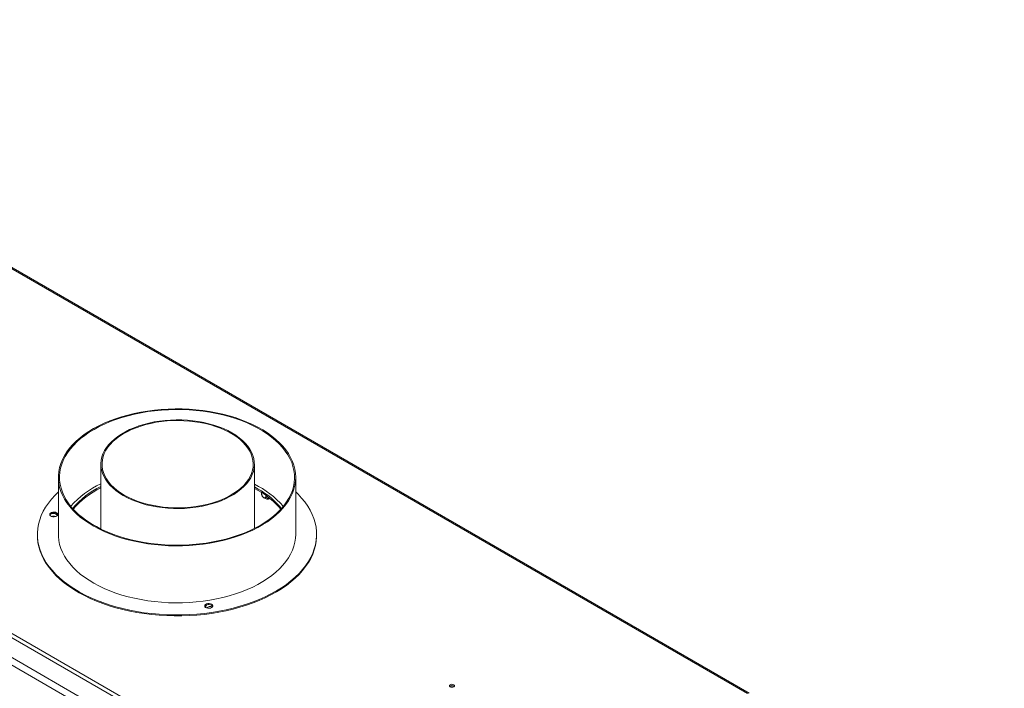
# Model space of a CAD drawing. Units: millimetres. Extents: x 0 to 551, y -69 to 202.
# Drawn here: x 213 to 257, y 66 to 96 of the extents above; entities that cross this region are included whole.
import ezdxf

# ---------------------------------------------------------------- set-up
doc = ezdxf.new("R2010")
doc.units = ezdxf.units.MM

msp = doc.modelspace()

# ---------------------------------------------------------------- linework, layer by layer
at = {"color": 7, "linetype": 'Continuous', "lineweight": 15}
for p, q in [((256.4682006, 41.76838671), (162.91425183, 95.77593175)), ((257.13809123, 42.28401288), (163.80743935, 96.16265138)), ((162.76538725, 95.51809072), (256.31933601, 41.51054568)), ((245.59053922, 65.69247847), (207.15384687, 87.88150865)), ((231.57054217, 57.23263813), (192.50113261, 79.78692818)), ((216.26590153, 76.05132233), (216.26590153, 73.11991071)), ((223.21326995, 73.14624855), (223.21326995, 76.05132233)), ((214.34474122, 75.45589466), (214.34474122, 72.87734473)), ((225.08158333, 72.87734473), (225.08158333, 75.45589466)), ((223.37895269, 74.92909674), (223.21326995, 75.02060347)), ((223.37895269, 74.86463299), (223.21326995, 74.95613972)), ((223.53984019, 74.76748667), (223.53984019, 74.72228387)), ((223.73536963, 74.63658818), (223.73536963, 74.60940713)), ((213.3973728, 72.87734473), (213.3973728, 72.83436889)), ((226.02895175, 72.83436889), (226.02895175, 72.87734473))]:
    msp.add_line(p, q, dxfattribs=at)
at = {"color": 8, "linetype": 'Continuous', "lineweight": 15}
msp.add_line((207.15194501, 87.82921787), (245.52049909, 65.67952307), dxfattribs=at)
at = {"color": 7, "linetype": 'Continuous', "lineweight": 15, "flags": 128}
for points in [[(218.38097957, 78.45808127), (218.07807059, 78.40777282), (217.7807981, 78.34728863), (217.49018688, 78.27683721), (217.20723871, 78.19666142), (216.93292898, 78.10703764), (216.66820329, 78.00827482), (216.4139742, 77.90071341), (216.1711181, 77.78472421), (215.94047215, 77.66070705), (215.72283146, 77.52908944), (215.51894626, 77.3903251), (215.32951939, 77.24489238), (215.15520384, 77.09329262), (214.99660052, 76.9360484), (214.85425617, 76.77370179), (214.72866148, 76.60681242), (214.62024939, 76.43595561), (214.52939362, 76.26172031), (214.45640739, 76.08470717), (214.40154227, 75.90552639), (214.36498741, 75.72479563), (214.34686881, 75.54313791), (214.34724895, 75.36117945), (214.36612649, 75.17954749), (214.40343638, 74.99886815), (214.45904999, 74.81976428), (214.53277561, 74.64285329), (214.6243591, 74.46874501), (214.73348475, 74.29803965), (214.85977638, 74.13132565), (215.00279864, 73.96917772), (215.16205849, 73.8121548), (215.33700694, 73.6607982), (215.52704091, 73.51562967), (215.7315053, 73.37714963), (215.94969529, 73.24583546), (216.18085873, 73.12213982), (216.42419876, 73.00648911), (216.67887652, 72.89928202), (216.94401409, 72.8008881), (217.21869749, 72.71164653), (217.50197983, 72.63186496), (217.79288457, 72.5618184), (218.09040891, 72.50174832), (218.39352721, 72.4518618), (218.70119457, 72.4123308), (219.01235039, 72.3832916), (219.32592206, 72.36484429), (219.64082862, 72.35705248), (219.95598453, 72.35994302), (220.27030338, 72.37350594), (220.58270165, 72.3976945), (220.89210244, 72.4324253), (221.19743918, 72.47757864), (221.49765931, 72.53299884), (221.79172791, 72.59849487), (222.07863126, 72.67384095), (222.35738035, 72.75877734), (222.62701427, 72.85301126), (222.88660354, 72.95621786), (223.1352533, 73.06804136), (223.37210641, 73.18809628), (223.59634637, 73.31596878), (223.8072002, 73.45121804), (224.00394103, 73.59337784), (224.18589065, 73.74195812), (224.35242186, 73.89644669), (224.50296057, 74.05631101), (224.63698786, 74.22099998), (224.7540417, 74.38994588), (224.85371859, 74.56256634), (224.93567491, 74.73826628), (224.99962815, 74.91644003), (225.04535785, 75.0964734), (225.07270637, 75.27774576), (225.08157942, 75.45963225), (225.07194643, 75.64150585), (225.0438406, 75.8227396), (224.99735882, 76.00270877), (224.93266132, 76.18079296), (224.84997112, 76.35637827), (224.74957328, 76.52885942), (224.63181389, 76.69764185), (224.49709889, 76.86214372), (224.34589266, 77.02179795), (224.17871646, 77.17605419), (223.99614656, 77.32438069), (223.79881233, 77.46626612), (223.58739402, 77.60122139), (223.36262043, 77.72878128), (223.1252664, 77.84850605), (222.87615014, 77.959983), (222.6161304, 78.06282783), (222.34610354, 78.15668603), (222.06700038, 78.24123403), (221.77978305, 78.3161804), (221.48544165, 78.38126677), (221.18499084, 78.43626877), (220.87946633, 78.48099681), (220.56992133, 78.5152967), (220.2574229, 78.53905019), (219.94304829, 78.55217541), (219.62788122, 78.5546271), (219.31300813, 78.54639682), (218.99951445, 78.52751294), (218.68848087, 78.49804056), (218.38097957, 78.45808127)], [(218.39404019, 78.42864807), (218.7014176, 78.46853962), (219.01234879, 78.49784915), (219.32574162, 78.5164737), (219.64049528, 78.52434786), (219.95550418, 78.52144396), (220.26966185, 78.50777221), (220.5818648, 78.48338063), (220.89101639, 78.4483549), (221.19603073, 78.40281803), (221.49583644, 78.34693), (221.78938044, 78.28088709), (222.07563165, 78.2049213), (222.3535846, 78.11929945), (222.62226297, 78.02432229), (222.88072302, 77.92032344), (223.12805689, 77.80766819), (223.36339583, 77.68675225), (223.58591318, 77.55800034), (223.79482736, 77.42186471), (223.98940454, 77.27882354), (224.16896126, 77.12937926), (224.33286682, 76.97405681), (224.48054551, 76.81340176), (224.61147858, 76.64797842), (224.72520615, 76.47836783), (224.82132872, 76.30516578), (224.89950868, 76.12898062), (224.9594714, 75.95043123), (225.00100627, 75.77014476), (225.0239674, 75.58875448), (225.02827413, 75.40689752), (225.01391133, 75.22521266), (224.98092946, 75.04433809), (224.92944437, 74.86490912), (224.8596369, 74.68755601), (224.77175224, 74.51290172), (224.66609911, 74.34155972), (224.5430486, 74.17413187), (224.40303294, 74.01120625), (224.24654394, 73.85335516), (224.07413127, 73.70113304), (223.88640054, 73.55507459), (223.68401115, 73.41569284), (223.46767402, 73.28347737), (223.23814903, 73.15889259), (222.99624239, 73.04237612), (222.74280381, 72.93433723), (222.4787235, 72.83515539), (222.20492907, 72.745179), (221.92238221, 72.66472409), (221.63207538, 72.59407327), (221.3350283, 72.53347471), (221.03228436, 72.48314125), (220.72490695, 72.44324969), (220.41397576, 72.41394017), (220.10058293, 72.39531561), (219.78582927, 72.38744146), (219.47082037, 72.39034535), (219.1566627, 72.4040171), (218.84445975, 72.42840868), (218.53530816, 72.46343442), (218.23029382, 72.50897128), (217.93048811, 72.56485932), (217.63694411, 72.63090223), (217.3506929, 72.70686802), (217.07273995, 72.79248987), (216.80406158, 72.88746703), (216.54560153, 72.99146588), (216.29826765, 73.10412113), (216.06292872, 73.22503707), (215.84041137, 73.35378897), (215.63149719, 73.4899246), (215.43692001, 73.63296578), (215.25736329, 73.78241005), (215.09345773, 73.9377325), (214.94577904, 74.09838756), (214.81484596, 74.2638109), (214.7011184, 74.43342148), (214.60499583, 74.60662354), (214.52681587, 74.78280869), (214.46685315, 74.96135808), (214.42531828, 75.14164455), (214.40235715, 75.32303484), (214.39805042, 75.5048918), (214.41241322, 75.68657665), (214.44539508, 75.86745123), (214.49688018, 76.0468802), (214.56668765, 76.22423331), (214.65457231, 76.3988876), (214.76022544, 76.5702296), (214.88327595, 76.73765745), (215.02329161, 76.90058306), (215.17978061, 77.05843416), (215.35219328, 77.21065628), (215.53992401, 77.35671473), (215.74231339, 77.49609648), (215.95865053, 77.62831195), (216.18817552, 77.75289672), (216.43008216, 77.86941319), (216.68352074, 77.97745209), (216.94760104, 78.07663393), (217.22139548, 78.16661032), (217.50394234, 78.24706523), (217.79424917, 78.31771604), (218.09129625, 78.37831461), (218.39404019, 78.42864807)], [(217.28332008, 74.63335035), (217.46916858, 74.53362779), (217.66713074, 74.44200278), (217.87615035, 74.35896419), (218.09511219, 74.28495506), (218.32284801, 74.22037027), (218.55814274, 74.16555439), (218.79974098, 74.12079991), (219.04635369, 74.0863456), (219.2966651, 74.06237528), (219.54933968, 74.04901687), (219.80302931, 74.04634161), (220.05638044, 74.0543638), (220.30804133, 74.07304063), (220.55666926, 74.10227244), (220.8009377, 74.14190328), (221.03954337, 74.19172169), (221.2712132, 74.25146188), (221.49471114, 74.32080511), (221.70884472, 74.39938139), (221.91247146, 74.48677149), (222.10450491, 74.58250915), (222.28392049, 74.68608356), (222.44976094, 74.79694211), (222.60114144, 74.91449332), (222.7372543, 75.03811001), (222.8573733, 75.16713262), (222.96085756, 75.30087277), (223.04715494, 75.43861689), (223.115805, 75.57963006), (223.16644147, 75.72315991), (223.19879419, 75.86844065), (223.21269053, 76.01469714), (223.20805636, 76.16114904), (223.18491639, 76.30701498), (223.14339409, 76.45151668), (223.08371101, 76.59388317), (223.00618557, 76.73335486), (222.9112314, 76.86918761), (222.79935513, 77.0006567), (222.67115367, 77.12706068), (222.52731103, 77.24772513), (222.36859466, 77.36200626), (222.1958514, 77.46929432), (222.01000289, 77.56901688), (221.81204073, 77.66064189), (221.60302112, 77.74368048), (221.38405928, 77.81768961), (221.15632347, 77.8822744), (220.92102874, 77.93709027), (220.6794305, 77.98184476), (220.43281779, 78.01629907), (220.18250638, 78.04026938), (219.92983179, 78.0536278), (219.67614217, 78.05630305), (219.42279104, 78.04828087), (219.17113015, 78.02960404), (218.92250221, 78.00037223), (218.67823377, 77.96074139), (218.43962811, 77.91092297), (218.20795827, 77.85118278), (217.98446034, 77.78183956), (217.77032675, 77.70326328), (217.56670002, 77.61587318), (217.37466657, 77.52013552), (217.19525099, 77.41656111), (217.02941053, 77.30570256), (216.87803003, 77.18815135), (216.74191717, 77.06453466), (216.62179817, 76.93551205), (216.51831392, 76.8017719), (216.43201654, 76.66402778), (216.36336648, 76.52301461), (216.31273, 76.37948476), (216.28037729, 76.23420402), (216.26648094, 76.08794753), (216.27111512, 75.94149562), (216.29425509, 75.79562969), (216.33577738, 75.65112799), (216.39546047, 75.5087615), (216.47298591, 75.36928981), (216.56794008, 75.23345705), (216.67981634, 75.10198796), (216.8080178, 74.97558398), (216.95186045, 74.85491953), (217.11057681, 74.74063841), (217.28332008, 74.63335035)], [(217.32053622, 74.65483477), (217.50579515, 74.5555142), (217.70325426, 74.46436322), (217.91183512, 74.38187965), (218.13039851, 74.30851401), (218.35775072, 74.24466697), (218.59265004, 74.19068726), (218.83381352, 74.1468697), (219.07992402, 74.1134536), (219.32963736, 74.09062146), (219.5815897, 74.07849799), (219.83440495, 74.0771494), (220.08670234, 74.08658306), (220.33710389, 74.10674745), (220.58424201, 74.13753243), (220.82676691, 74.17876986), (221.063354, 74.23023453), (221.29271113, 74.29164535), (221.51358563, 74.36266692), (221.72477115, 74.44291133), (221.92511428, 74.53194033), (222.11352082, 74.62926766), (222.28896174, 74.73436177), (222.45047885, 74.84664865), (222.59719, 74.96551505), (222.72829392, 75.09031175), (222.84307454, 75.22035716), (222.94090499, 75.354941), (223.02125093, 75.49332825), (223.08367357, 75.63476306), (223.12783195, 75.77847298), (223.15348491, 75.9236731), (223.16049233, 76.0695704), (223.14881595, 76.21536803), (223.11851953, 76.36026971), (223.06976856, 76.50348402), (223.00282927, 76.64422878), (222.91806729, 76.78173529), (222.81594553, 76.91525254), (222.69702177, 77.0440513), (222.56194552, 77.16742812), (222.41145452, 77.28470916), (222.24637069, 77.39525387), (222.06759568, 77.49845849), (221.87610588, 77.59375935), (221.67294716, 77.68063595), (221.45922908, 77.75861381), (221.2361189, 77.82726704), (221.00483519, 77.88622067), (220.76664111, 77.93515273), (220.52283762, 77.97379595), (220.27475628, 78.00193929), (220.02375202, 78.01942904), (219.77119574, 78.02616967), (219.51846682, 78.02212437), (219.26694558, 78.00731524), (219.01800573, 77.98182314), (218.7730069, 77.94578733), (218.53328719, 77.8994046), (218.30015586, 77.84292828), (218.07488621, 77.77666684), (217.85870856, 77.70098216), (217.65280361, 77.61628762), (217.45829594, 77.52304577), (217.27624789, 77.42176588), (217.10765373, 77.31300111), (216.95343428, 77.19734548), (216.81443181, 77.07543067), (216.69140552, 76.94792254), (216.58502734, 76.81551749), (216.49587826, 76.67893867), (216.42444518, 76.53893202), (216.37111826, 76.39626222), (216.33618873, 76.25170848), (216.31984738, 76.1060603), (216.32218346, 75.96011316), (216.3431842, 75.81466417), (216.3827349, 75.67050773), (216.44061957, 75.52843116), (216.51652204, 75.38921045), (216.61002777, 75.25360596), (216.72062606, 75.12235832), (216.84771286, 74.99618436), (216.99059406, 74.8757732), (217.14848931, 74.76178248), (217.32053622, 74.65483477)], [(214.34474122, 74.79800897), (214.19353495, 74.64943098), (214.03544105, 74.47432314), (213.89400089, 74.29453108), (213.76962932, 74.11058218), (213.66269117, 73.92301597), (213.57350008, 73.73238264), (213.50231769, 73.53924132), (213.44935277, 73.34415856), (213.41476068, 73.14770654), (213.39864289, 72.95046151), (213.40104668, 72.75300202), (213.42196499, 72.55590724), (213.46133646, 72.3597553), (213.51904561, 72.16512153), (213.59492318, 71.97257684), (213.6887466, 71.78268599), (213.80024066, 71.59600596), (213.92907834, 71.41308432), (214.07488174, 71.2344576), (214.23722319, 71.06064976), (214.41562651, 70.89217059), (214.60956841, 70.72951429), (214.81848003, 70.57315794), (215.0417486, 70.42356017), (215.27871923, 70.28115977), (215.52869685, 70.14637442), (215.79094823, 70.01959949), (216.06470413, 69.90120681), (216.34916159, 69.79154366), (216.64348625, 69.6909317), (216.94681479, 69.59966603), (217.25825751, 69.51801436), (217.57690088, 69.44621619), (217.90181028, 69.3844821), (218.23203269, 69.33299319), (218.5665995, 69.29190046), (218.90452938, 69.26132447), (219.24483112, 69.24135488), (219.58650656, 69.23205028), (219.9285535, 69.23343795), (220.26996866, 69.24551384), (220.60975061, 69.2682425), (220.94690271, 69.30155729), (221.28043604, 69.34536048), (221.60937228, 69.39952358), (221.93274662, 69.46388773), (222.24961053, 69.53826415), (222.5590346, 69.62243466), (222.86011124, 69.71615238), (223.15195733, 69.81914242), (223.43371685, 69.9311027), (223.70456334, 70.05170481), (223.96370236, 70.18059502), (224.21037381, 70.31739525), (224.44385417, 70.46170426), (224.66345859, 70.61309875), (224.86854294, 70.77113467), (225.05850568, 70.93534847), (225.2327896, 71.10525847), (225.3908835, 71.28036632), (225.53232366, 71.46015837), (225.65669523, 71.64410727), (225.76363338, 71.83167348), (225.85282447, 72.02230682), (225.92400686, 72.21544813), (225.97697178, 72.41053089), (226.01156387, 72.60698291), (226.02768165, 72.80422794), (226.02527787, 73.00168743), (226.00435956, 73.19878221), (225.96498809, 73.39493415), (225.90727894, 73.58956792), (225.83140137, 73.78211261), (225.73757795, 73.97200346), (225.62608389, 74.15868349), (225.49724621, 74.34160514), (225.35144281, 74.52023185), (225.18910136, 74.69403969), (225.08158333, 74.79800897)], [(214.0921117, 73.88093107), (214.03664634, 73.86678085), (213.99214512, 73.84300063), (213.96343046, 73.81216735), (213.95361403, 73.77762228), (213.96375959, 73.74310892), (213.99276771, 73.71236732), (214.03749492, 73.68872882), (214.09309433, 73.67475501), (214.15354087, 73.67196017), (214.21228423, 73.68064716), (214.26295866, 73.69987462), (214.30007279, 73.72755895), (214.31960472, 73.76070012), (214.31943788, 73.79570678), (214.29959035, 73.82878541), (214.2622129, 73.85635143), (214.21135597, 73.87541762), (214.15253069, 73.88391788), (214.0921117, 73.88093107)], [(213.3973728, 72.83436889), (213.40104668, 72.71002619), (213.42196499, 72.51293141), (213.46133646, 72.31677947), (213.51904561, 72.1221457), (213.59492318, 71.92960101), (213.6887466, 71.73971016), (213.80024066, 71.55303013), (213.92907834, 71.37010848), (214.07488174, 71.19148177), (214.23722319, 71.01767393), (214.41562651, 70.84919476), (214.60956841, 70.68653846), (214.81848003, 70.53018211), (215.0417486, 70.38058433), (215.27871923, 70.23818393), (215.52869685, 70.10339859), (215.79094823, 69.97662366), (216.06470413, 69.85823098), (216.34916159, 69.74856783), (216.64348625, 69.64795587), (216.94681479, 69.5566902), (217.25825751, 69.47503853), (217.57690088, 69.40324035), (217.90181028, 69.34150627), (218.23203269, 69.29001735), (218.5665995, 69.24892463), (218.90452938, 69.21834863), (219.24483112, 69.19837905), (219.58650656, 69.18907445), (219.9285535, 69.19046212), (220.26996866, 69.202538), (220.60975061, 69.22526667), (220.94690271, 69.25858146), (221.28043604, 69.30238464), (221.60937228, 69.35654775), (221.93274662, 69.4209119), (222.24961053, 69.49528831), (222.5590346, 69.57945882), (222.86011124, 69.67317655), (223.15195733, 69.77616659), (223.43371685, 69.88812687), (223.70456334, 70.00872898), (223.96370236, 70.13761918), (224.21037381, 70.27441942), (224.44385417, 70.41872842), (224.66345859, 70.57012292), (224.86854294, 70.72815884), (225.05850568, 70.89237264), (225.2327896, 71.06228264), (225.3908835, 71.23739048), (225.53232366, 71.41718254), (225.65669523, 71.60113144), (225.76363338, 71.78869765), (225.85282447, 71.97933098), (225.92400686, 72.17247229), (225.97697178, 72.36755506), (226.01156387, 72.56400707), (226.02768165, 72.7612521), (226.02895175, 72.83436889)], [(214.34474122, 72.87734473), (214.34724895, 72.78262952), (214.36612649, 72.60099755), (214.40343638, 72.42031822), (214.45904999, 72.24121435), (214.53277561, 72.06430336), (214.6243591, 71.89019508), (214.73348475, 71.71948972), (214.85977638, 71.55277572), (215.00279864, 71.39062778), (215.16205849, 71.23360487), (215.33700694, 71.08224827), (215.52704091, 70.93707974), (215.7315053, 70.7985997), (215.94969529, 70.66728553), (216.18085873, 70.54358989), (216.42419876, 70.42793918), (216.67887652, 70.32073209), (216.94401409, 70.22233816), (217.21869749, 70.1330966), (217.50197983, 70.05331503), (217.79288457, 69.98326847), (218.09040891, 69.92319839), (218.39352721, 69.87331187), (218.70119457, 69.83378087), (219.01235039, 69.80474167), (219.32592206, 69.78629436), (219.64082862, 69.77850255), (219.95598453, 69.78139309), (220.27030338, 69.79495601), (220.58270165, 69.81914457), (220.89210244, 69.85387537), (221.19743918, 69.8990287), (221.49765931, 69.95444891), (221.79172791, 70.01994494), (222.07863126, 70.09529102), (222.35738035, 70.18022741), (222.62701427, 70.27446133), (222.88660354, 70.37766793), (223.1352533, 70.48949142), (223.37210641, 70.60954635), (223.59634637, 70.73741884), (223.8072002, 70.87266811), (224.00394103, 71.01482791), (224.18589065, 71.16340819), (224.35242186, 71.31789676), (224.50296057, 71.47776107), (224.63698786, 71.64245004), (224.7540417, 71.81139595), (224.85371859, 71.9840164), (224.93567491, 72.15971635), (224.99962815, 72.3378901), (225.04535785, 72.51792347), (225.07270637, 72.69919583), (225.08158333, 72.87734473)], [(221.10411774, 69.7427087), (221.04865237, 69.72855849), (221.00415116, 69.70477826), (220.97543649, 69.67394498), (220.96562006, 69.63939992), (220.97576562, 69.60488655), (221.00477375, 69.57414496), (221.04950096, 69.55050645), (221.10510036, 69.53653264), (221.16554691, 69.5337378), (221.22429027, 69.54242479), (221.27496469, 69.56165225), (221.31207882, 69.58933658), (221.33161076, 69.62247776), (221.33144392, 69.65748442), (221.31159638, 69.69056305), (221.27421893, 69.71812906), (221.223362, 69.73719526), (221.16453673, 69.74569552), (221.10411774, 69.7427087)], [(232.06929503, 66.07558046), (232.04419503, 66.05389475), (232.03538108, 66.02831472), (232.04419503, 66.00273469), (232.06929503, 65.98104899), (232.10685984, 65.96655907), (232.15117056, 65.96147088), (232.19548127, 65.96655907), (232.23304608, 65.98104899), (232.25814608, 66.00273469), (232.26696003, 66.02831472), (232.25814608, 66.05389475), (232.23304608, 66.07558046), (232.19548127, 66.09007038), (232.15117056, 66.09515856), (232.10685984, 66.09007038), (232.06929503, 66.07558046)], [(232.16949274, 65.9623099), (232.15117056, 65.96319271), (232.13284836, 65.9623099)]]:
    msp.add_lwpolyline(points, dxfattribs=at)
at = {"color": 7, "linetype": 'Continuous', "lineweight": 15}
for centre, radius, start, end in [((217.99147662, 71.46900742), 4.08381774, 114.995033058, 139.057624628), ((217.9211878, 71.62566318), 3.80175458, 115.810788235, 140.433389897), ((217.93603321, 71.53804046), 3.82906825, 115.859882296, 139.651235446), ((221.49763609, 71.54656759), 3.98560251, 40.691641063, 64.503380488), ((221.60919266, 71.73366503), 3.65278447, 39.300332627, 61.020532821), ((221.59412219, 71.64735636), 3.67919676, 40.098235226, 60.980046945), ((223.80818459, 74.77046864), 0.29676002, 233.612418542, 292.443997045), ((214.09371412, 73.68327119), 0.15469235, 90.593522398, 151.776559635), ((214.11696127, 73.53834913), 0.282576, 46.401126144, 121.029682327), ((214.12071373, 73.36197602), 0.3379049, 72.263193875, 104.463561201), ((214.14607179, 73.6332705), 0.2116779, 35.577991751, 104.76860921), ((221.10572016, 69.54504883), 0.15469235, 90.593522405, 151.776559598), ((221.10208975, 69.60563082), 0.09241747, 108.742665405, 206.271109787), ((221.21277703, 69.31020194), 0.29807486, 70.270526289, 125.171557993), ((221.15807783, 69.49504814), 0.2116779, 35.577991781, 104.768609205), ((232.15117056, 65.87779937), 0.15582307, 49.383899856, 130.616100144), ((232.15117056, 65.88332964), 0.1472891, 48.123790879, 131.876217297)]:
    msp.add_arc(centre, radius, start, end, dxfattribs=at)
for points, knots in [([(223.53984019, 74.72228387), (223.54097703, 74.70716703), (223.54325225, 74.67691282), (223.56147023, 74.62705707), (223.58882182, 74.5818787), (223.62172011, 74.54839325), (223.65371982, 74.53036483), (223.682326, 74.52615394), (223.70692281, 74.53453958), (223.7258597, 74.55610101), (223.73444034, 74.58348916), (223.73515328, 74.60337301), (223.73536963, 74.60940713)], [0, 0, 0, 0, 0.1157185426, 0.2315943078, 0.3492625834, 0.4554706957, 0.55000222, 0.6399909873, 0.7338655769, 0.8369387658, 0.9505161429, 1, 1, 1, 1]), ([(223.54614508, 74.66721257), (223.54542308, 74.66879586), (223.54206352, 74.67616317), (223.54023767, 74.69680697), (223.53993273, 74.71635245), (223.53984019, 74.72228387)], [0, 0, 0, 0, 0.1601332285, 0.7451273595, 1, 1, 1, 1]), ([(223.54577781, 74.66705543), (223.55322461, 74.64749136), (223.56801977, 74.60862182), (223.59913087, 74.56308466), (223.62390476, 74.54069379), (223.63341365, 74.53209957)], [0, 0, 0, 0, 0.384398153, 0.7637152928, 1, 1, 1, 1]), ([(223.73536963, 74.60940713), (223.73661776, 74.59669551), (223.73936341, 74.56873239), (223.76293635, 74.5328878), (223.80087798, 74.50802257), (223.83915728, 74.50159523), (223.86974195, 74.50322421), (223.88417286, 74.50842751), (223.89174863, 74.51115908)], [0, 0, 0, 0, 0.1871565276, 0.4117085006, 0.6258505561, 0.8189095265, 0.9049332032, 1, 1, 1, 1])]:
    msp.add_open_spline(points, degree=3, knots=knots, dxfattribs=at)

doc.saveas('drawing.dxf')
